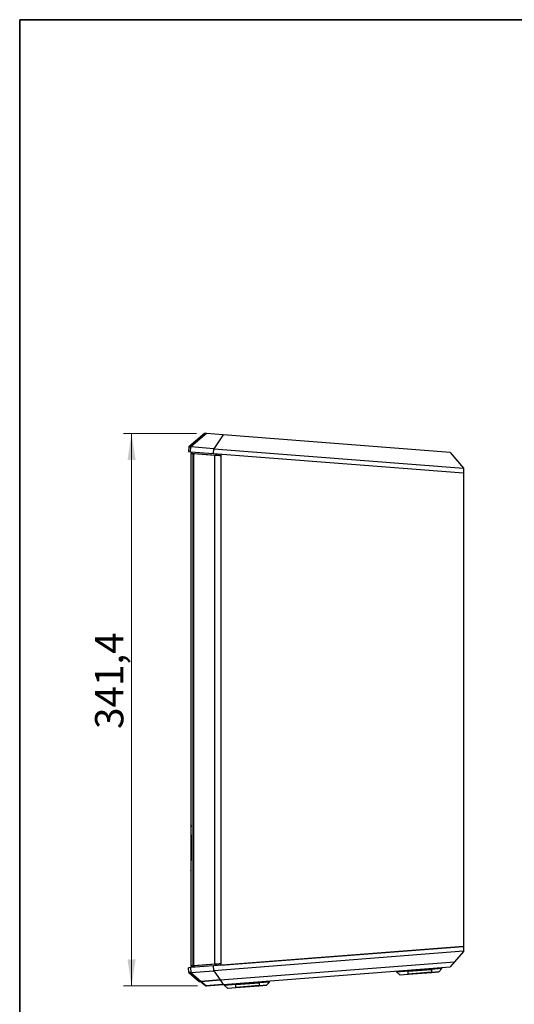
# Model space of a CAD drawing. Units: millimetres. Extents: x 6 to 321, y 6 to 203.
# Drawn here: x 6 to 67, y 82 to 203 of the extents above; entities that cross this region are included whole.
import ezdxf

# ---------------------------------------------------------------- set-up
doc = ezdxf.new("R2010")
doc.units = ezdxf.units.MM
doc.linetypes.add('SLD-Durchgehend', pattern=[0])
doc.styles.add('SLDTEXTSTYLE2', font='TXT', dxfattribs={"width": 0.7})
doc.dimstyles.new('SLDDIMSTYLE0', dxfattribs={"dimtxt": 3.5, "dimasz": 3.302, "dimexe": 0, "dimexo": 0.0625, "dimgap": 0.875, "dimtad": 1, "dimdec": 1, "dimlfac": 5, "dimrnd": 1e-09, "dimzin": 12, "dimdsep": 46, "dimtxsty": 'SLDTEXTSTYLE2', "dimsah": 1, "dimcen": 0.09, "dimadec": 0, "dimazin": 3, "dimtfac": 1, "dimtdec": 1, "dimtofl": 0, "dimtmove": 0, "dimatfit": 3, "dimfxl": 1, "dimfrac": 2, "dimtolj": 1, "dimtzin": 12, "dimarcsym": 0})

# ---------------------------------------------------------------- blocks, each defined once
blk = doc.blocks.new('LAYOUT_Cameo_Technical_Drawing')
at = {"color": 178, "linetype": 'SLD-Durchgehend', "lineweight": 35, "true_color": 0x000042}
for p, q in [((0, 0), (0, 4927.6)), ((0, 4927.6), (7137.4, 4927.6))]:
    blk.add_line(p, q, dxfattribs=at)
blk = doc.blocks.new('_D_3')
at = {"color": 7, "linetype": 'SLD-Durchgehend', "lineweight": 0}
for p, q in [((28.09, 152.23), (19.07, 152.23)), ((20.07, 152.23), (20.07, 83.96)), ((28.21, 83.96), (19.07, 83.96))]:
    blk.add_line(p, q, dxfattribs=at)
at = {"color": 7, "linetype": 'SLD-Durchgehend', "lineweight": 18}
for points in [[(20.07, 152.23), (19.57, 148.93), (20.58, 148.93)], [(20.07, 83.96), (20.58, 87.26), (19.57, 87.26)]]:
    blk.add_solid(points, dxfattribs=at)
at = {"color": 7, "linetype": 'SLD-Durchgehend', "lineweight": 18, "insert": (15.56, 115.71), "char_height": 3.5, "attachment_point": 1, "rotation": 90, "style": 'SLDTEXTSTYLE2'}
blk.add_mtext('341,4', dxfattribs=at)

msp = doc.modelspace()

# ---------------------------------------------------------------- linework, layer by layer
at = {"color": 7, "linetype": 'SLD-Durchgehend', "lineweight": 25}
for p, q in [((29.09, 152.233), (27.157, 150.578)), ((29.316, 152.216), (27.406, 150.559)), ((31.389, 152.055), (29.316, 152.216)), ((31.389, 152.055), (30.249, 150.338)), ((59.46, 149.879), (31.389, 152.055)), ((27.157, 150.578), (27.11, 149.98)), ((27.36, 149.96), (27.406, 150.559)), ((27.36, 149.96), (30.204, 149.74)), ((30.249, 150.338), (27.406, 150.559)), ((27.41, 149.757), (27.41, 103.883)), ((27.41, 149.757), (27.61, 149.757)), ((27.614, 149.757), (27.414, 149.757)), ((27.652, 149.738), (27.652, 86.452)), ((27.652, 149.738), (27.852, 149.738)), ((27.659, 149.738), (27.856, 149.738)), ((27.732, 149.729), (30.361, 149.526)), ((27.732, 149.729), (27.905, 149.729)), ((27.732, 149.729), (27.732, 86.461)), ((27.905, 149.729), (30.534, 149.526)), ((30.204, 149.74), (30.249, 150.338)), ((30.204, 149.74), (61.11, 147.344)), ((30.249, 150.338), (61.111, 147.947)), ((31.099, 149.67), (31.099, 86.514)), ((59.46, 149.879), (61.112, 147.949)), ((30.361, 86.665), (30.361, 149.526)), ((30.361, 149.526), (30.534, 149.526)), ((30.453, 149.52), (30.58, 149.52)), ((31.092, 149.463), (31.099, 149.463)), ((61.11, 147.948), (61.11, 147.344)), ((61.11, 147.344), (61.11, 88.841)), ((27.431, 102.621), (27.431, 99.441)), ((27.431, 99.46), (27.431, 102.603)), ((27.413, 98.217), (27.41, 98.179)), ((27.41, 98.179), (27.41, 86.433)), ((61.11, 88.838), (30.204, 86.442)), ((31.099, 86.514), (61.11, 88.841)), ((61.11, 88.838), (61.11, 88.234)), ((61.111, 88.235), (30.249, 85.844)), ((61.112, 88.233), (60.01, 86.946)), ((30.204, 86.442), (27.36, 86.222)), ((27.41, 86.434), (27.61, 86.434)), ((27.414, 86.434), (27.614, 86.434)), ((27.652, 86.452), (27.852, 86.452)), ((27.659, 86.453), (27.856, 86.453)), ((30.361, 86.665), (27.732, 86.461)), ((27.732, 86.461), (27.905, 86.461)), ((30.534, 86.665), (27.905, 86.461)), ((30.249, 85.844), (30.204, 86.442)), ((30.361, 86.665), (30.534, 86.665)), ((31.008, 84.701), (60.01, 86.946)), ((31.092, 86.728), (31.099, 86.728)), ((60.01, 86.946), (59.46, 86.303)), ((27.157, 85.604), (27.11, 86.203)), ((27.157, 85.604), (28.444, 84.503)), ((27.36, 86.222), (27.406, 85.624)), ((27.406, 85.624), (30.249, 85.844)), ((27.406, 85.624), (28.677, 84.521)), ((30.249, 85.844), (31.008, 84.701)), ((31.389, 84.127), (59.46, 86.303)), ((52.81, 85.788), (52.814, 85.729)), ((52.82, 85.73), (54.26, 85.841)), ((52.849, 85.661), (53.216, 85.347)), ((54.264, 85.771), (52.855, 85.662)), ((53.22, 85.347), (54.263, 85.428)), ((53.288, 85.323), (54.262, 85.399)), ((53.681, 85.354), (53.681, 85.354)), ((54.26, 85.841), (57.147, 86.065)), ((54.262, 85.399), (54.27, 85.399)), ((54.263, 85.428), (54.272, 85.429)), ((54.264, 85.771), (57.151, 85.995)), ((54.272, 85.429), (54.264, 85.771)), ((54.27, 85.399), (57.157, 85.623)), ((57.159, 85.653), (54.272, 85.429)), ((56.568, 85.578), (56.568, 85.578)), ((57.151, 85.995), (57.159, 85.653)), ((57.157, 85.623), (58.037, 85.691)), ((58.105, 85.726), (58.419, 86.093)), ((58.443, 86.166), (58.438, 86.224)), ((28.677, 84.521), (31.008, 84.701)), ((31.008, 84.701), (28.677, 84.521)), ((28.677, 84.521), (29.316, 83.966)), ((31.36, 84.125), (29.21, 83.958)), ((29.316, 83.966), (31.389, 84.127)), ((31.008, 84.701), (31.389, 84.127)), ((31.506, 84.136), (31.51, 84.078)), ((31.517, 84.078), (32.957, 84.19)), ((31.545, 84.009), (31.912, 83.695)), ((32.961, 84.119), (31.551, 84.01)), ((32.957, 84.19), (35.844, 84.414)), ((32.961, 84.119), (35.848, 84.343)), ((32.968, 83.777), (32.961, 84.119)), ((32.967, 83.748), (35.854, 83.972)), ((35.855, 84.001), (32.968, 83.777)), ((35.848, 84.343), (35.855, 84.001)), ((35.854, 83.972), (36.733, 84.04)), ((36.801, 84.075), (37.115, 84.441)), ((37.139, 84.514), (37.135, 84.573)), ((31.916, 83.696), (32.959, 83.777)), ((31.985, 83.672), (32.958, 83.747)), ((32.377, 83.702), (32.377, 83.702)), ((32.958, 83.747), (32.967, 83.748)), ((32.959, 83.777), (32.968, 83.777)), ((35.264, 83.926), (35.264, 83.926))]:
    msp.add_line(p, q, dxfattribs=at)
at = {"color": 8, "linetype": 'SLD-Durchgehend', "lineweight": 25}
for p, q in [((27.417, 103.883), (27.41, 103.883)), ((27.477, 103.707), (27.439, 103.773)), ((27.41, 98.179), (27.417, 98.179)), ((52.814, 85.729), (52.82, 85.73)), ((52.82, 85.73), (52.816, 85.788)), ((52.855, 85.662), (52.849, 85.661)), ((53.216, 85.347), (53.22, 85.347)), ((54.256, 85.9), (54.26, 85.841)), ((57.147, 86.065), (57.143, 86.124)), ((57.147, 86.065), (58.443, 86.166)), ((58.419, 86.093), (57.151, 85.995)), ((57.159, 85.653), (58.105, 85.726)), ((31.51, 84.078), (31.517, 84.078)), ((31.517, 84.078), (31.512, 84.137)), ((31.551, 84.01), (31.545, 84.009)), ((32.952, 84.248), (32.957, 84.19)), ((35.844, 84.414), (35.839, 84.472)), ((35.844, 84.414), (37.139, 84.514)), ((37.115, 84.441), (35.848, 84.343)), ((35.855, 84.001), (36.801, 84.075)), ((31.912, 83.695), (31.916, 83.696))]:
    msp.add_line(p, q, dxfattribs=at)
at = {"color": 7, "linetype": 'SLD-Durchgehend', "lineweight": 25, "flags": 128}
msp.add_lwpolyline([(29.21, 83.958), (28.844, 84.268), (28.555, 84.511)], dxfattribs=at)
at = {"color": 7, "linetype": 'SLD-Durchgehend', "lineweight": 25}
for centre, radius, start, end in [((27.71, 103.883), 0.3, 180, 204.78341), ((52.914, 85.737), 0.1, 184.43302, 229.43302), ((53.281, 85.423), 0.1, 229.43302, 274.43302), ((52.902, 85.732), 1.363, 1.64128, 4.61407), ((54.19, 85.419), 0.0823, 346.52661, 7.20911), ((55.788, 85.956), 1.363, 1.64128, 4.61407), ((57.077, 85.642), 0.0823, 346.52661, 7.20911), ((58.029, 85.791), 0.1, 274.43302, 319.43302), ((58.343, 86.158), 0.1, 319.43302, 4.43302), ((31.61, 84.085), 0.1, 184.43302, 229.43302), ((31.598, 84.08), 1.363, 1.64128, 4.61407), ((34.485, 84.304), 1.363, 1.64128, 4.61407), ((35.774, 83.991), 0.0823, 346.52661, 7.20911), ((36.725, 84.14), 0.1, 274.43302, 319.43302), ((37.04, 84.506), 0.1, 319.43302, 4.43302), ((31.977, 83.771), 0.1, 229.43302, 274.43302), ((32.887, 83.767), 0.0823, 346.52661, 7.20911)]:
    msp.add_arc(centre, radius, start, end, dxfattribs=at)
for points in [[(29.316, 152.216), (29.166, 152.228), (29.091, 152.233), (29.09, 152.233)], [(27.11, 149.98), (27.11, 149.98), (27.194, 149.973), (27.36, 149.96)], [(27.157, 150.578), (27.157, 150.578), (27.24, 150.571), (27.406, 150.559)], [(27.659, 149.738), (27.671, 149.735), (27.696, 149.732), (27.732, 149.729)], [(27.852, 149.738), (27.853, 149.738), (27.854, 149.738), (27.856, 149.738)], [(27.856, 149.738), (27.864, 149.735), (27.881, 149.732), (27.905, 149.729)], [(30.361, 149.526), (30.385, 149.524), (30.416, 149.522), (30.453, 149.52)], [(30.534, 149.526), (30.546, 149.524), (30.562, 149.522), (30.58, 149.52)], [(27.61, 86.434), (27.61, 86.434), (27.691, 86.44), (27.852, 86.452)], [(27.732, 86.461), (27.696, 86.459), (27.671, 86.456), (27.659, 86.453)], [(27.856, 86.453), (27.854, 86.453), (27.853, 86.452), (27.852, 86.452)], [(27.905, 86.461), (27.881, 86.459), (27.864, 86.456), (27.856, 86.453)], [(27.857, 86.453), (27.864, 86.456), (27.881, 86.458), (27.906, 86.461)], [(30.361, 86.665), (30.385, 86.667), (30.416, 86.669), (30.453, 86.67)], [(30.534, 86.665), (30.546, 86.667), (30.562, 86.669), (30.58, 86.67)], [(27.36, 86.222), (27.194, 86.209), (27.11, 86.203), (27.11, 86.203)], [(27.406, 85.624), (27.24, 85.611), (27.157, 85.604), (27.157, 85.604)], [(28.444, 84.503), (28.444, 84.503), (28.522, 84.509), (28.677, 84.521)], [(28.677, 84.521), (28.629, 84.517), (28.589, 84.514), (28.555, 84.511)], [(29.21, 83.958), (29.24, 83.96), (29.275, 83.963), (29.316, 83.966)]]:
    msp.add_open_spline(points, degree=3, dxfattribs=at)
for points, knots in [([(27.427, 149.756), (27.438, 149.755), (27.46, 149.753), (27.588, 149.743), (27.652, 149.738)], [0, 0, 0, 0, 0.4970573, 1, 1, 1, 1]), ([(27.627, 149.756), (27.638, 149.755), (27.66, 149.753), (27.788, 149.743), (27.852, 149.738)], [0, 0, 0, 0, 0.4970668, 1, 1, 1, 1]), ([(27.652, 149.738), (27.653, 149.738), (27.654, 149.738), (27.657, 149.738), (27.659, 149.738)], [0, 0, 0, 0, 0.499996, 1, 1, 1, 1]), ([(31.092, 149.463), (31.089, 149.463), (31.083, 149.463), (31.072, 149.463), (31.06, 149.464), (31.045, 149.466), (31.029, 149.467), (31.012, 149.469), (30.989, 149.472), (30.957, 149.476), (30.917, 149.481), (30.872, 149.486), (30.824, 149.492), (30.771, 149.498), (30.714, 149.503), (30.658, 149.508), (30.602, 149.512), (30.549, 149.515), (30.498, 149.518), (30.468, 149.52), (30.453, 149.52)], [0, 0, 0, 0, 0.0356506, 0.0713596, 0.1071318, 0.1429718, 0.1788844, 0.2148743, 0.250946, 0.3076279, 0.3751406, 0.4374842, 0.4998409, 0.5715957, 0.6432362, 0.7147703, 0.7862058, 0.8575506, 0.9288127, 1, 1, 1, 1]), ([(30.704, 149.504), (30.693, 149.506), (30.665, 149.511), (30.621, 149.516), (30.594, 149.519), (30.58, 149.52)], [0, 0, 0, 0, 0.2599564, 0.6249871, 1, 1, 1, 1]), ([(27.461, 103.722), (27.457, 103.727), (27.444, 103.746), (27.434, 103.762), (27.425, 103.766), (27.423, 103.737), (27.423, 103.689), (27.424, 103.637), (27.424, 103.622)], [0, 0, 0, 0, 0.058914, 0.2068929, 0.3904382, 0.6146589, 0.8839564, 1, 1, 1, 1]), ([(27.431, 102.603), (27.431, 102.769), (27.43, 103.101), (27.427, 103.448), (27.425, 103.585), (27.424, 103.622)], [0, 0, 0, 0, 0.424516, 0.8491811, 1, 1, 1, 1]), ([(27.427, 98.647), (27.428, 98.75), (27.43, 98.987), (27.431, 99.289), (27.431, 99.46)], [0, 0, 0, 0, 0.4332668, 1, 1, 1, 1]), ([(27.652, 86.452), (27.58, 86.447), (27.454, 86.437), (27.434, 86.435), (27.425, 86.435)], [0, 0, 0, 0, 0.5713784, 1, 1, 1, 1]), ([(27.852, 86.452), (27.78, 86.447), (27.654, 86.437), (27.634, 86.435), (27.625, 86.435)], [0, 0, 0, 0, 0.5717543, 1, 1, 1, 1]), ([(27.659, 86.453), (27.657, 86.453), (27.654, 86.452), (27.653, 86.452), (27.652, 86.452)], [0, 0, 0, 0, 0.4999987, 1, 1, 1, 1]), ([(30.453, 86.67), (30.461, 86.671), (30.476, 86.671), (30.5, 86.673), (30.525, 86.674), (30.55, 86.676), (30.577, 86.677), (30.603, 86.679), (30.651, 86.682), (30.727, 86.689), (30.809, 86.697), (30.872, 86.704), (30.916, 86.71), (30.956, 86.715), (30.993, 86.719), (31.026, 86.723), (31.053, 86.726), (31.076, 86.728), (31.087, 86.728), (31.092, 86.728)], [0, 0, 0, 0, 0.0366181, 0.0729172, 0.1088981, 0.1445618, 0.1799094, 0.2149419, 0.2496602, 0.3679165, 0.500111, 0.5624782, 0.6248507, 0.6883022, 0.7490867, 0.8121449, 0.8749664, 0.9375764, 1, 1, 1, 1]), ([(30.453, 86.67), (30.457, 86.67), (30.468, 86.67), (30.49, 86.67), (30.518, 86.67), (30.545, 86.67), (30.566, 86.67), (30.577, 86.67), (30.58, 86.67)], [0, 0, 0, 0, 0.0995177, 0.2447908, 0.4930428, 0.7448713, 0.9063403, 1, 1, 1, 1]), ([(30.58, 86.67), (30.594, 86.672), (30.621, 86.674), (30.664, 86.68), (30.692, 86.685), (30.704, 86.687)], [0, 0, 0, 0, 0.3697814, 0.741773, 1, 1, 1, 1])]:
    msp.add_open_spline(points, degree=3, knots=knots, dxfattribs=at)
at = {"color": 8, "linetype": 'SLD-Durchgehend', "lineweight": 25}
for points, knots in [([(27.424, 103.622), (27.424, 103.637), (27.423, 103.708), (27.42, 103.833), (27.418, 103.863), (27.417, 103.883)], [0, 0, 0, 0, 0.0872708, 0.3922744, 1, 1, 1, 1]), ([(27.417, 98.179), (27.418, 98.2), (27.421, 98.242), (27.425, 98.441), (27.427, 98.615), (27.427, 98.647)], [0, 0, 0, 0, 0.4544484, 0.89937224, 1, 1, 1, 1])]:
    msp.add_open_spline(points, degree=3, knots=knots, dxfattribs=at)

# ---------------------------------------------------------------- block references
at = {"color": 7, "linetype": 'Continuous', "xscale": 0.04, "yscale": 0.04, "zscale": 0.04}
msp.add_blockref('LAYOUT_Cameo_Technical_Drawing', (6.243, 6.235), dxfattribs=at)

# ---------------------------------------------------------------- dimensions: what is measured, and where the dimension line sits
at = {"color": 7, "linetype": 'SLD-Durchgehend', "lineweight": 18}
dim = msp.add_linear_dim(base=(20.073, 83.958), p1=(29.09, 152.233), p2=(29.21, 83.958), angle=90, dimstyle='SLDDIMSTYLE0', dxfattribs=at)
dim.commit()
dim.dimension.update_dxf_attribs({"geometry": '_D_3', "text_midpoint": (20.073, 121.008), "dimtype": 160})

doc.saveas('drawing.dxf')
